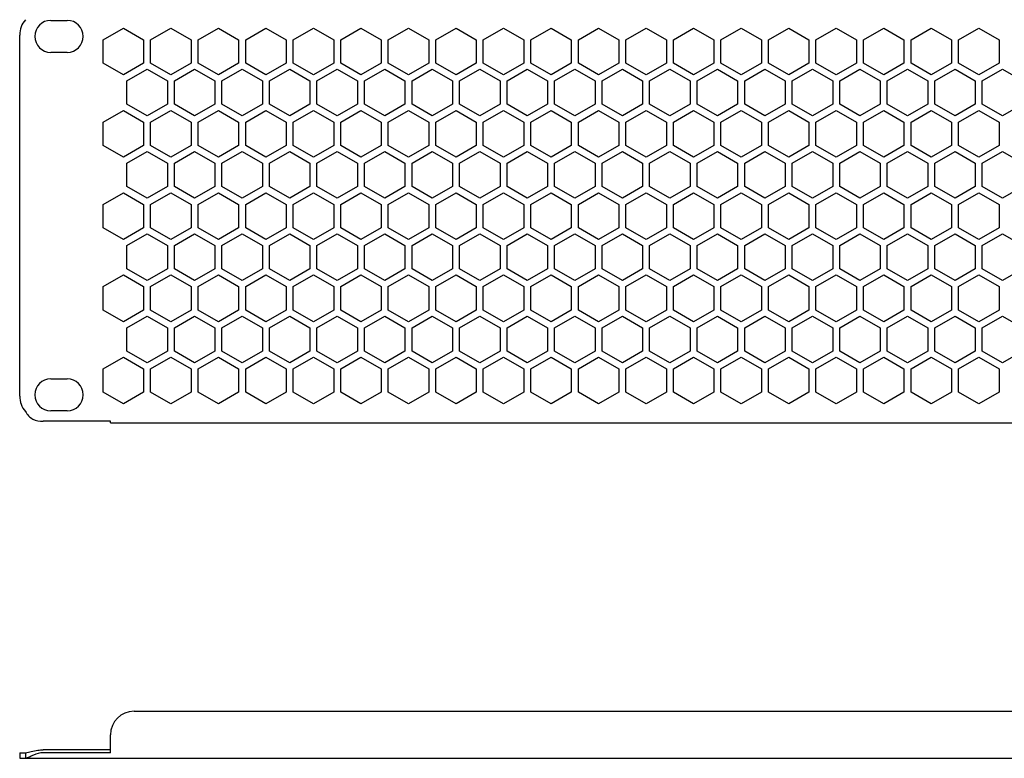
# Model space of a CAD drawing. Units: millimetres. Extents: x 0 to 210, y 0 to 297.
# Drawn here: x 127 to 148, y 177 to 193 of the extents above; entities that cross this region are included whole.
import ezdxf

# ---------------------------------------------------------------- set-up
doc = ezdxf.new("R2010")
doc.units = ezdxf.units.MM
doc.header["$LTSCALE"] = 19.36
doc.layers.get('0').update_dxf_attribs({"linetype": 'CONTINUOUS'})

msp = doc.modelspace()

# ---------------------------------------------------------------- linework, layer by layer
at = {"color": 3, "linetype": 'CONTINUOUS'}
for p, q in [((127.44509, 192.9783), (127.79509, 192.9783)), ((128.55856, 192.56557), (128.98856, 192.81383)), ((128.98856, 192.81383), (129.41856, 192.56557)), ((129.56856, 192.56557), (129.99856, 192.81383)), ((129.99856, 192.81383), (130.42856, 192.56557)), ((130.57856, 192.56557), (131.00856, 192.81383)), ((131.00856, 192.81383), (131.43856, 192.56557)), ((131.58856, 192.56557), (132.01856, 192.81383)), ((132.01856, 192.81383), (132.44856, 192.56557)), ((132.59856, 192.56557), (133.02856, 192.81383)), ((133.02856, 192.81383), (133.45856, 192.56557)), ((133.60856, 192.56557), (134.03856, 192.81383)), ((134.03856, 192.81383), (134.46856, 192.56557)), ((134.61856, 192.56557), (135.04856, 192.81383)), ((135.04856, 192.81383), (135.47856, 192.56557)), ((135.62856, 192.56557), (136.05856, 192.81383)), ((136.05856, 192.81383), (136.48856, 192.56557)), ((136.63856, 192.56557), (137.06856, 192.81383)), ((137.06856, 192.81383), (137.49856, 192.56557)), ((137.64856, 192.56557), (138.07856, 192.81383)), ((138.07856, 192.81383), (138.50856, 192.56557)), ((138.65856, 192.56557), (139.08856, 192.81383)), ((139.08856, 192.81383), (139.51856, 192.56557)), ((139.66856, 192.56557), (140.09856, 192.81383)), ((140.09856, 192.81383), (140.52856, 192.56557)), ((140.67856, 192.56557), (141.10856, 192.81383)), ((141.10856, 192.81383), (141.53856, 192.56557)), ((141.68856, 192.56557), (142.11856, 192.81383)), ((142.11856, 192.81383), (142.54856, 192.56557)), ((142.69856, 192.56557), (143.12856, 192.81383)), ((143.12856, 192.81383), (143.55856, 192.56557)), ((143.70856, 192.56557), (144.13856, 192.81383)), ((144.13856, 192.81383), (144.56856, 192.56557)), ((144.71856, 192.56557), (145.14856, 192.81383)), ((145.14856, 192.81383), (145.57856, 192.56557)), ((145.72856, 192.56557), (146.15856, 192.81383)), ((146.15856, 192.81383), (146.58856, 192.56557)), ((146.73856, 192.56557), (147.16856, 192.81383)), ((147.16856, 192.81383), (147.59856, 192.56557)), ((126.78509, 184.99064), (126.78509, 192.66596)), ((128.55856, 192.06905), (128.55856, 192.56557)), ((129.41856, 192.56557), (129.41856, 192.06905)), ((129.56856, 192.06905), (129.56856, 192.56557)), ((130.42856, 192.56557), (130.42856, 192.06905)), ((130.57856, 192.06905), (130.57856, 192.56557)), ((131.43856, 192.56557), (131.43856, 192.06905)), ((131.58856, 192.06905), (131.58856, 192.56557)), ((132.44856, 192.56557), (132.44856, 192.06905)), ((132.59856, 192.06905), (132.59856, 192.56557)), ((133.45856, 192.56557), (133.45856, 192.06905)), ((133.60856, 192.06905), (133.60856, 192.56557)), ((134.46856, 192.56557), (134.46856, 192.06905)), ((134.61856, 192.06905), (134.61856, 192.56557)), ((135.47856, 192.56557), (135.47856, 192.06905)), ((135.62856, 192.06905), (135.62856, 192.56557)), ((136.48856, 192.56557), (136.48856, 192.06905)), ((136.63856, 192.06905), (136.63856, 192.56557)), ((137.49856, 192.56557), (137.49856, 192.06905)), ((137.64856, 192.06905), (137.64856, 192.56557)), ((138.50856, 192.56557), (138.50856, 192.06905)), ((138.65856, 192.06905), (138.65856, 192.56557)), ((139.51856, 192.56557), (139.51856, 192.06905)), ((139.66856, 192.06905), (139.66856, 192.56557)), ((140.52856, 192.56557), (140.52856, 192.06905)), ((140.67856, 192.06905), (140.67856, 192.56557)), ((141.53856, 192.56557), (141.53856, 192.06905)), ((141.68856, 192.06905), (141.68856, 192.56557)), ((142.54856, 192.56557), (142.54856, 192.06905)), ((142.69856, 192.06905), (142.69856, 192.56557)), ((143.55856, 192.56557), (143.55856, 192.06905)), ((143.70856, 192.06905), (143.70856, 192.56557)), ((144.56856, 192.56557), (144.56856, 192.06905)), ((144.71856, 192.06905), (144.71856, 192.56557)), ((145.57856, 192.56557), (145.57856, 192.06905)), ((145.72856, 192.06905), (145.72856, 192.56557)), ((146.58856, 192.56557), (146.58856, 192.06905)), ((146.73856, 192.06905), (146.73856, 192.56557)), ((147.59856, 192.56557), (147.59856, 192.06905)), ((127.79509, 192.2983), (127.44509, 192.2983)), ((128.98856, 191.82079), (128.55856, 192.06905)), ((129.41856, 192.06905), (128.98856, 191.82079)), ((129.06356, 191.69088), (129.49356, 191.93914)), ((129.49356, 191.93914), (129.92356, 191.69088)), ((129.99856, 191.82079), (129.56856, 192.06905)), ((130.42856, 192.06905), (129.99856, 191.82079)), ((130.07356, 191.69088), (130.50356, 191.93914)), ((130.50356, 191.93914), (130.93356, 191.69088)), ((131.00856, 191.82079), (130.57856, 192.06905)), ((131.43856, 192.06905), (131.00856, 191.82079)), ((131.08356, 191.69088), (131.51356, 191.93914)), ((131.51356, 191.93914), (131.94356, 191.69088)), ((132.01856, 191.82079), (131.58856, 192.06905)), ((132.44856, 192.06905), (132.01856, 191.82079)), ((132.09356, 191.69088), (132.52356, 191.93914)), ((132.52356, 191.93914), (132.95356, 191.69088)), ((133.02856, 191.82079), (132.59856, 192.06905)), ((133.45856, 192.06905), (133.02856, 191.82079)), ((133.10356, 191.69088), (133.53356, 191.93914)), ((133.53356, 191.93914), (133.96356, 191.69088)), ((134.03856, 191.82079), (133.60856, 192.06905)), ((134.46856, 192.06905), (134.03856, 191.82079)), ((134.11356, 191.69088), (134.54356, 191.93914)), ((134.54356, 191.93914), (134.97356, 191.69088)), ((135.04856, 191.82079), (134.61856, 192.06905)), ((135.47856, 192.06905), (135.04856, 191.82079)), ((135.12356, 191.69088), (135.55356, 191.93914)), ((135.55356, 191.93914), (135.98356, 191.69088)), ((136.05856, 191.82079), (135.62856, 192.06905)), ((136.48856, 192.06905), (136.05856, 191.82079)), ((136.13356, 191.69088), (136.56356, 191.93914)), ((136.56356, 191.93914), (136.99356, 191.69088)), ((137.06856, 191.82079), (136.63856, 192.06905)), ((137.49856, 192.06905), (137.06856, 191.82079)), ((137.14356, 191.69088), (137.57356, 191.93914)), ((137.57356, 191.93914), (138.00356, 191.69088)), ((138.07856, 191.82079), (137.64856, 192.06905)), ((138.50856, 192.06905), (138.07856, 191.82079)), ((138.15356, 191.69088), (138.58356, 191.93914)), ((138.58356, 191.93914), (139.01356, 191.69088)), ((139.08856, 191.82079), (138.65856, 192.06905)), ((139.51856, 192.06905), (139.08856, 191.82079)), ((139.16356, 191.69088), (139.59356, 191.93914)), ((139.59356, 191.93914), (140.02356, 191.69088)), ((140.09856, 191.82079), (139.66856, 192.06905)), ((140.52856, 192.06905), (140.09856, 191.82079)), ((140.17356, 191.69088), (140.60356, 191.93914)), ((140.60356, 191.93914), (141.03356, 191.69088)), ((141.10856, 191.82079), (140.67856, 192.06905)), ((141.53856, 192.06905), (141.10856, 191.82079)), ((141.18356, 191.69088), (141.61356, 191.93914)), ((141.61356, 191.93914), (142.04356, 191.69088)), ((142.11856, 191.82079), (141.68856, 192.06905)), ((142.54856, 192.06905), (142.11856, 191.82079)), ((142.19356, 191.69088), (142.62356, 191.93914)), ((142.62356, 191.93914), (143.05356, 191.69088)), ((143.12856, 191.82079), (142.69856, 192.06905)), ((143.55856, 192.06905), (143.12856, 191.82079)), ((143.20356, 191.69088), (143.63356, 191.93914)), ((143.63356, 191.93914), (144.06356, 191.69088)), ((144.13856, 191.82079), (143.70856, 192.06905)), ((144.56856, 192.06905), (144.13856, 191.82079)), ((144.21356, 191.69088), (144.64356, 191.93914)), ((144.64356, 191.93914), (145.07356, 191.69088)), ((145.14856, 191.82079), (144.71856, 192.06905)), ((145.57856, 192.06905), (145.14856, 191.82079)), ((145.22356, 191.69088), (145.65356, 191.93914)), ((145.65356, 191.93914), (146.08356, 191.69088)), ((146.15856, 191.82079), (145.72856, 192.06905)), ((146.58856, 192.06905), (146.15856, 191.82079)), ((146.23356, 191.69088), (146.66356, 191.93914)), ((146.66356, 191.93914), (147.09356, 191.69088)), ((147.16856, 191.82079), (146.73856, 192.06905)), ((147.59856, 192.06905), (147.16856, 191.82079)), ((147.24356, 191.69088), (147.67356, 191.93914)), ((147.67356, 191.93914), (148.10356, 191.69088)), ((129.06356, 191.19436), (129.06356, 191.69088)), ((129.92356, 191.69088), (129.92356, 191.19436)), ((130.07356, 191.19436), (130.07356, 191.69088)), ((130.93356, 191.69088), (130.93356, 191.19436)), ((131.08356, 191.19436), (131.08356, 191.69088)), ((131.94356, 191.69088), (131.94356, 191.19436)), ((132.09356, 191.19436), (132.09356, 191.69088)), ((132.95356, 191.69088), (132.95356, 191.19436)), ((133.10356, 191.19436), (133.10356, 191.69088)), ((133.96356, 191.69088), (133.96356, 191.19436)), ((134.11356, 191.19436), (134.11356, 191.69088)), ((134.97356, 191.69088), (134.97356, 191.19436)), ((135.12356, 191.19436), (135.12356, 191.69088)), ((135.98356, 191.69088), (135.98356, 191.19436)), ((136.13356, 191.19436), (136.13356, 191.69088)), ((136.99356, 191.69088), (136.99356, 191.19436)), ((137.14356, 191.19436), (137.14356, 191.69088)), ((138.00356, 191.69088), (138.00356, 191.19436)), ((138.15356, 191.19436), (138.15356, 191.69088)), ((139.01356, 191.69088), (139.01356, 191.19436)), ((139.16356, 191.19436), (139.16356, 191.69088)), ((140.02356, 191.69088), (140.02356, 191.19436)), ((140.17356, 191.19436), (140.17356, 191.69088)), ((141.03356, 191.69088), (141.03356, 191.19436)), ((141.18356, 191.19436), (141.18356, 191.69088)), ((142.04356, 191.69088), (142.04356, 191.19436)), ((142.19356, 191.19436), (142.19356, 191.69088)), ((143.05356, 191.69088), (143.05356, 191.19436)), ((143.20356, 191.19436), (143.20356, 191.69088)), ((144.06356, 191.69088), (144.06356, 191.19436)), ((144.21356, 191.19436), (144.21356, 191.69088)), ((145.07356, 191.69088), (145.07356, 191.19436)), ((145.22356, 191.19436), (145.22356, 191.69088)), ((146.08356, 191.69088), (146.08356, 191.19436)), ((146.23356, 191.19436), (146.23356, 191.69088)), ((147.09356, 191.69088), (147.09356, 191.19436)), ((147.24356, 191.19436), (147.24356, 191.69088)), ((128.55856, 190.8162), (128.98856, 191.06446)), ((128.98856, 191.06446), (129.41856, 190.8162)), ((129.49356, 190.9461), (129.06356, 191.19436)), ((129.92356, 191.19436), (129.49356, 190.9461)), ((129.56856, 190.8162), (129.99856, 191.06446)), ((129.99856, 191.06446), (130.42856, 190.8162)), ((130.50356, 190.9461), (130.07356, 191.19436)), ((130.93356, 191.19436), (130.50356, 190.9461)), ((130.57856, 190.8162), (131.00856, 191.06446)), ((131.00856, 191.06446), (131.43856, 190.8162)), ((131.51356, 190.9461), (131.08356, 191.19436)), ((131.94356, 191.19436), (131.51356, 190.9461)), ((131.58856, 190.8162), (132.01856, 191.06446)), ((132.01856, 191.06446), (132.44856, 190.8162)), ((132.52356, 190.9461), (132.09356, 191.19436)), ((132.95356, 191.19436), (132.52356, 190.9461)), ((132.59856, 190.8162), (133.02856, 191.06446)), ((133.02856, 191.06446), (133.45856, 190.8162)), ((133.53356, 190.9461), (133.10356, 191.19436)), ((133.96356, 191.19436), (133.53356, 190.9461)), ((133.60856, 190.8162), (134.03856, 191.06446)), ((134.03856, 191.06446), (134.46856, 190.8162)), ((134.54356, 190.9461), (134.11356, 191.19436)), ((134.97356, 191.19436), (134.54356, 190.9461)), ((134.61856, 190.8162), (135.04856, 191.06446)), ((135.04856, 191.06446), (135.47856, 190.8162)), ((135.55356, 190.9461), (135.12356, 191.19436)), ((135.98356, 191.19436), (135.55356, 190.9461)), ((135.62856, 190.8162), (136.05856, 191.06446)), ((136.05856, 191.06446), (136.48856, 190.8162)), ((136.56356, 190.9461), (136.13356, 191.19436)), ((136.99356, 191.19436), (136.56356, 190.9461)), ((136.63856, 190.8162), (137.06856, 191.06446)), ((137.06856, 191.06446), (137.49856, 190.8162)), ((137.57356, 190.9461), (137.14356, 191.19436)), ((138.00356, 191.19436), (137.57356, 190.9461)), ((137.64856, 190.8162), (138.07856, 191.06446)), ((138.07856, 191.06446), (138.50856, 190.8162)), ((138.58356, 190.9461), (138.15356, 191.19436)), ((139.01356, 191.19436), (138.58356, 190.9461)), ((138.65856, 190.8162), (139.08856, 191.06446)), ((139.08856, 191.06446), (139.51856, 190.8162)), ((139.59356, 190.9461), (139.16356, 191.19436)), ((140.02356, 191.19436), (139.59356, 190.9461)), ((139.66856, 190.8162), (140.09856, 191.06446)), ((140.09856, 191.06446), (140.52856, 190.8162)), ((140.60356, 190.9461), (140.17356, 191.19436)), ((141.03356, 191.19436), (140.60356, 190.9461)), ((140.67856, 190.8162), (141.10856, 191.06446)), ((141.10856, 191.06446), (141.53856, 190.8162)), ((141.61356, 190.9461), (141.18356, 191.19436)), ((142.04356, 191.19436), (141.61356, 190.9461)), ((141.68856, 190.8162), (142.11856, 191.06446)), ((142.11856, 191.06446), (142.54856, 190.8162)), ((142.62356, 190.9461), (142.19356, 191.19436)), ((143.05356, 191.19436), (142.62356, 190.9461)), ((142.69856, 190.8162), (143.12856, 191.06446)), ((143.12856, 191.06446), (143.55856, 190.8162)), ((143.63356, 190.9461), (143.20356, 191.19436)), ((144.06356, 191.19436), (143.63356, 190.9461)), ((143.70856, 190.8162), (144.13856, 191.06446)), ((144.13856, 191.06446), (144.56856, 190.8162)), ((144.64356, 190.9461), (144.21356, 191.19436)), ((145.07356, 191.19436), (144.64356, 190.9461)), ((144.71856, 190.8162), (145.14856, 191.06446)), ((145.14856, 191.06446), (145.57856, 190.8162)), ((145.65356, 190.9461), (145.22356, 191.19436)), ((146.08356, 191.19436), (145.65356, 190.9461)), ((145.72856, 190.8162), (146.15856, 191.06446)), ((146.15856, 191.06446), (146.58856, 190.8162)), ((146.66356, 190.9461), (146.23356, 191.19436)), ((147.09356, 191.19436), (146.66356, 190.9461)), ((146.73856, 190.8162), (147.16856, 191.06446)), ((147.16856, 191.06446), (147.59856, 190.8162)), ((147.67356, 190.9461), (147.24356, 191.19436)), ((148.10356, 191.19436), (147.67356, 190.9461)), ((128.55856, 190.31967), (128.55856, 190.8162)), ((129.41856, 190.8162), (129.41856, 190.31967)), ((129.56856, 190.31967), (129.56856, 190.8162)), ((130.42856, 190.8162), (130.42856, 190.31967)), ((130.57856, 190.31967), (130.57856, 190.8162)), ((131.43856, 190.8162), (131.43856, 190.31967)), ((131.58856, 190.31967), (131.58856, 190.8162)), ((132.44856, 190.8162), (132.44856, 190.31967)), ((132.59856, 190.31967), (132.59856, 190.8162)), ((133.45856, 190.8162), (133.45856, 190.31967)), ((133.60856, 190.31967), (133.60856, 190.8162)), ((134.46856, 190.8162), (134.46856, 190.31967)), ((134.61856, 190.31967), (134.61856, 190.8162)), ((135.47856, 190.8162), (135.47856, 190.31967)), ((135.62856, 190.31967), (135.62856, 190.8162)), ((136.48856, 190.8162), (136.48856, 190.31967)), ((136.63856, 190.31967), (136.63856, 190.8162)), ((137.49856, 190.8162), (137.49856, 190.31967)), ((137.64856, 190.31967), (137.64856, 190.8162)), ((138.50856, 190.8162), (138.50856, 190.31967)), ((138.65856, 190.31967), (138.65856, 190.8162)), ((139.51856, 190.8162), (139.51856, 190.31967)), ((139.66856, 190.31967), (139.66856, 190.8162)), ((140.52856, 190.8162), (140.52856, 190.31967)), ((140.67856, 190.31967), (140.67856, 190.8162)), ((141.53856, 190.8162), (141.53856, 190.31967)), ((141.68856, 190.31967), (141.68856, 190.8162)), ((142.54856, 190.8162), (142.54856, 190.31967)), ((142.69856, 190.31967), (142.69856, 190.8162)), ((143.55856, 190.8162), (143.55856, 190.31967)), ((143.70856, 190.31967), (143.70856, 190.8162)), ((144.56856, 190.8162), (144.56856, 190.31967)), ((144.71856, 190.31967), (144.71856, 190.8162)), ((145.57856, 190.8162), (145.57856, 190.31967)), ((145.72856, 190.31967), (145.72856, 190.8162)), ((146.58856, 190.8162), (146.58856, 190.31967)), ((146.73856, 190.31967), (146.73856, 190.8162)), ((147.59856, 190.8162), (147.59856, 190.31967)), ((128.98856, 190.07141), (128.55856, 190.31967)), ((129.41856, 190.31967), (128.98856, 190.07141)), ((129.99856, 190.07141), (129.56856, 190.31967)), ((130.42856, 190.31967), (129.99856, 190.07141)), ((131.00856, 190.07141), (130.57856, 190.31967)), ((131.43856, 190.31967), (131.00856, 190.07141)), ((132.01856, 190.07141), (131.58856, 190.31967)), ((132.44856, 190.31967), (132.01856, 190.07141)), ((133.02856, 190.07141), (132.59856, 190.31967)), ((133.45856, 190.31967), (133.02856, 190.07141)), ((134.03856, 190.07141), (133.60856, 190.31967)), ((134.46856, 190.31967), (134.03856, 190.07141)), ((135.04856, 190.07141), (134.61856, 190.31967)), ((135.47856, 190.31967), (135.04856, 190.07141)), ((136.05856, 190.07141), (135.62856, 190.31967)), ((136.48856, 190.31967), (136.05856, 190.07141)), ((137.06856, 190.07141), (136.63856, 190.31967)), ((137.49856, 190.31967), (137.06856, 190.07141)), ((138.07856, 190.07141), (137.64856, 190.31967)), ((138.50856, 190.31967), (138.07856, 190.07141)), ((139.08856, 190.07141), (138.65856, 190.31967)), ((139.51856, 190.31967), (139.08856, 190.07141)), ((140.09856, 190.07141), (139.66856, 190.31967)), ((140.52856, 190.31967), (140.09856, 190.07141)), ((141.10856, 190.07141), (140.67856, 190.31967)), ((141.53856, 190.31967), (141.10856, 190.07141)), ((142.11856, 190.07141), (141.68856, 190.31967)), ((142.54856, 190.31967), (142.11856, 190.07141)), ((143.12856, 190.07141), (142.69856, 190.31967)), ((143.55856, 190.31967), (143.12856, 190.07141)), ((144.13856, 190.07141), (143.70856, 190.31967)), ((144.56856, 190.31967), (144.13856, 190.07141)), ((145.14856, 190.07141), (144.71856, 190.31967)), ((145.57856, 190.31967), (145.14856, 190.07141)), ((146.15856, 190.07141), (145.72856, 190.31967)), ((146.58856, 190.31967), (146.15856, 190.07141)), ((147.16856, 190.07141), (146.73856, 190.31967)), ((147.59856, 190.31967), (147.16856, 190.07141)), ((129.06356, 189.94151), (129.49356, 190.18977)), ((129.49356, 190.18977), (129.92356, 189.94151)), ((130.07356, 189.94151), (130.50356, 190.18977)), ((130.50356, 190.18977), (130.93356, 189.94151)), ((131.08356, 189.94151), (131.51356, 190.18977)), ((131.51356, 190.18977), (131.94356, 189.94151)), ((132.09356, 189.94151), (132.52356, 190.18977)), ((132.52356, 190.18977), (132.95356, 189.94151)), ((133.10356, 189.94151), (133.53356, 190.18977)), ((133.53356, 190.18977), (133.96356, 189.94151)), ((134.11356, 189.94151), (134.54356, 190.18977)), ((134.54356, 190.18977), (134.97356, 189.94151)), ((135.12356, 189.94151), (135.55356, 190.18977)), ((135.55356, 190.18977), (135.98356, 189.94151)), ((136.13356, 189.94151), (136.56356, 190.18977)), ((136.56356, 190.18977), (136.99356, 189.94151)), ((137.14356, 189.94151), (137.57356, 190.18977)), ((137.57356, 190.18977), (138.00356, 189.94151)), ((138.15356, 189.94151), (138.58356, 190.18977)), ((138.58356, 190.18977), (139.01356, 189.94151)), ((139.16356, 189.94151), (139.59356, 190.18977)), ((139.59356, 190.18977), (140.02356, 189.94151)), ((140.17356, 189.94151), (140.60356, 190.18977)), ((140.60356, 190.18977), (141.03356, 189.94151)), ((141.18356, 189.94151), (141.61356, 190.18977)), ((141.61356, 190.18977), (142.04356, 189.94151)), ((142.19356, 189.94151), (142.62356, 190.18977)), ((142.62356, 190.18977), (143.05356, 189.94151)), ((143.20356, 189.94151), (143.63356, 190.18977)), ((143.63356, 190.18977), (144.06356, 189.94151)), ((144.21356, 189.94151), (144.64356, 190.18977)), ((144.64356, 190.18977), (145.07356, 189.94151)), ((145.22356, 189.94151), (145.65356, 190.18977)), ((145.65356, 190.18977), (146.08356, 189.94151)), ((146.23356, 189.94151), (146.66356, 190.18977)), ((146.66356, 190.18977), (147.09356, 189.94151)), ((147.24356, 189.94151), (147.67356, 190.18977)), ((147.67356, 190.18977), (148.10356, 189.94151)), ((129.06356, 189.44499), (129.06356, 189.94151)), ((129.92356, 189.94151), (129.92356, 189.44499)), ((130.07356, 189.44499), (130.07356, 189.94151)), ((130.93356, 189.94151), (130.93356, 189.44499)), ((131.08356, 189.44499), (131.08356, 189.94151)), ((131.94356, 189.94151), (131.94356, 189.44499)), ((132.09356, 189.44499), (132.09356, 189.94151)), ((132.95356, 189.94151), (132.95356, 189.44499)), ((133.10356, 189.44499), (133.10356, 189.94151)), ((133.96356, 189.94151), (133.96356, 189.44499)), ((134.11356, 189.44499), (134.11356, 189.94151)), ((134.97356, 189.94151), (134.97356, 189.44499)), ((135.12356, 189.44499), (135.12356, 189.94151)), ((135.98356, 189.94151), (135.98356, 189.44499)), ((136.13356, 189.44499), (136.13356, 189.94151)), ((136.99356, 189.94151), (136.99356, 189.44499)), ((137.14356, 189.44499), (137.14356, 189.94151)), ((138.00356, 189.94151), (138.00356, 189.44499)), ((138.15356, 189.44499), (138.15356, 189.94151)), ((139.01356, 189.94151), (139.01356, 189.44499)), ((139.16356, 189.44499), (139.16356, 189.94151)), ((140.02356, 189.94151), (140.02356, 189.44499)), ((140.17356, 189.44499), (140.17356, 189.94151)), ((141.03356, 189.94151), (141.03356, 189.44499)), ((141.18356, 189.44499), (141.18356, 189.94151)), ((142.04356, 189.94151), (142.04356, 189.44499)), ((142.19356, 189.44499), (142.19356, 189.94151)), ((143.05356, 189.94151), (143.05356, 189.44499)), ((143.20356, 189.44499), (143.20356, 189.94151)), ((144.06356, 189.94151), (144.06356, 189.44499)), ((144.21356, 189.44499), (144.21356, 189.94151)), ((145.07356, 189.94151), (145.07356, 189.44499)), ((145.22356, 189.44499), (145.22356, 189.94151)), ((146.08356, 189.94151), (146.08356, 189.44499)), ((146.23356, 189.44499), (146.23356, 189.94151)), ((147.09356, 189.94151), (147.09356, 189.44499)), ((147.24356, 189.44499), (147.24356, 189.94151)), ((129.49356, 189.19673), (129.06356, 189.44499)), ((129.92356, 189.44499), (129.49356, 189.19673)), ((130.50356, 189.19673), (130.07356, 189.44499)), ((130.93356, 189.44499), (130.50356, 189.19673)), ((131.51356, 189.19673), (131.08356, 189.44499)), ((131.94356, 189.44499), (131.51356, 189.19673)), ((132.52356, 189.19673), (132.09356, 189.44499)), ((132.95356, 189.44499), (132.52356, 189.19673)), ((133.53356, 189.19673), (133.10356, 189.44499)), ((133.96356, 189.44499), (133.53356, 189.19673)), ((134.54356, 189.19673), (134.11356, 189.44499)), ((134.97356, 189.44499), (134.54356, 189.19673)), ((135.55356, 189.19673), (135.12356, 189.44499)), ((135.98356, 189.44499), (135.55356, 189.19673)), ((136.56356, 189.19673), (136.13356, 189.44499)), ((136.99356, 189.44499), (136.56356, 189.19673)), ((137.57356, 189.19673), (137.14356, 189.44499)), ((138.00356, 189.44499), (137.57356, 189.19673)), ((138.58356, 189.19673), (138.15356, 189.44499)), ((139.01356, 189.44499), (138.58356, 189.19673)), ((139.59356, 189.19673), (139.16356, 189.44499)), ((140.02356, 189.44499), (139.59356, 189.19673)), ((140.60356, 189.19673), (140.17356, 189.44499)), ((141.03356, 189.44499), (140.60356, 189.19673)), ((141.61356, 189.19673), (141.18356, 189.44499)), ((142.04356, 189.44499), (141.61356, 189.19673)), ((142.62356, 189.19673), (142.19356, 189.44499)), ((143.05356, 189.44499), (142.62356, 189.19673)), ((143.63356, 189.19673), (143.20356, 189.44499)), ((144.06356, 189.44499), (143.63356, 189.19673)), ((144.64356, 189.19673), (144.21356, 189.44499)), ((145.07356, 189.44499), (144.64356, 189.19673)), ((145.65356, 189.19673), (145.22356, 189.44499)), ((146.08356, 189.44499), (145.65356, 189.19673)), ((146.66356, 189.19673), (146.23356, 189.44499)), ((147.09356, 189.44499), (146.66356, 189.19673)), ((147.67356, 189.19673), (147.24356, 189.44499)), ((148.10356, 189.44499), (147.67356, 189.19673)), ((128.55856, 189.06682), (128.98856, 189.31509)), ((128.98856, 189.31509), (129.41856, 189.06682)), ((129.56856, 189.06682), (129.99856, 189.31509)), ((129.99856, 189.31509), (130.42856, 189.06682)), ((130.57856, 189.06682), (131.00856, 189.31509)), ((131.00856, 189.31509), (131.43856, 189.06682)), ((131.58856, 189.06682), (132.01856, 189.31509)), ((132.01856, 189.31509), (132.44856, 189.06682)), ((132.59856, 189.06682), (133.02856, 189.31509)), ((133.02856, 189.31509), (133.45856, 189.06682)), ((133.60856, 189.06682), (134.03856, 189.31509)), ((134.03856, 189.31509), (134.46856, 189.06682)), ((134.61856, 189.06682), (135.04856, 189.31509)), ((135.04856, 189.31509), (135.47856, 189.06682)), ((135.62856, 189.06682), (136.05856, 189.31509)), ((136.05856, 189.31509), (136.48856, 189.06682)), ((136.63856, 189.06682), (137.06856, 189.31509)), ((137.06856, 189.31509), (137.49856, 189.06682)), ((137.64856, 189.06682), (138.07856, 189.31509)), ((138.07856, 189.31509), (138.50856, 189.06682)), ((138.65856, 189.06682), (139.08856, 189.31509)), ((139.08856, 189.31509), (139.51856, 189.06682)), ((139.66856, 189.06682), (140.09856, 189.31509)), ((140.09856, 189.31509), (140.52856, 189.06682)), ((140.67856, 189.06682), (141.10856, 189.31509)), ((141.10856, 189.31509), (141.53856, 189.06682)), ((141.68856, 189.06682), (142.11856, 189.31509)), ((142.11856, 189.31509), (142.54856, 189.06682)), ((142.69856, 189.06682), (143.12856, 189.31509)), ((143.12856, 189.31509), (143.55856, 189.06682)), ((143.70856, 189.06682), (144.13856, 189.31509)), ((144.13856, 189.31509), (144.56856, 189.06682)), ((144.71856, 189.06682), (145.14856, 189.31509)), ((145.14856, 189.31509), (145.57856, 189.06682)), ((145.72856, 189.06682), (146.15856, 189.31509)), ((146.15856, 189.31509), (146.58856, 189.06682)), ((146.73856, 189.06682), (147.16856, 189.31509)), ((147.16856, 189.31509), (147.59856, 189.06682)), ((128.55856, 188.5703), (128.55856, 189.06682)), ((129.41856, 189.06682), (129.41856, 188.5703)), ((129.56856, 188.5703), (129.56856, 189.06682)), ((130.42856, 189.06682), (130.42856, 188.5703)), ((130.57856, 188.5703), (130.57856, 189.06682)), ((131.43856, 189.06682), (131.43856, 188.5703)), ((131.58856, 188.5703), (131.58856, 189.06682)), ((132.44856, 189.06682), (132.44856, 188.5703)), ((132.59856, 188.5703), (132.59856, 189.06682)), ((133.45856, 189.06682), (133.45856, 188.5703)), ((133.60856, 188.5703), (133.60856, 189.06682)), ((134.46856, 189.06682), (134.46856, 188.5703)), ((134.61856, 188.5703), (134.61856, 189.06682)), ((135.47856, 189.06682), (135.47856, 188.5703)), ((135.62856, 188.5703), (135.62856, 189.06682)), ((136.48856, 189.06682), (136.48856, 188.5703)), ((136.63856, 188.5703), (136.63856, 189.06682)), ((137.49856, 189.06682), (137.49856, 188.5703)), ((137.64856, 188.5703), (137.64856, 189.06682)), ((138.50856, 189.06682), (138.50856, 188.5703)), ((138.65856, 188.5703), (138.65856, 189.06682)), ((139.51856, 189.06682), (139.51856, 188.5703)), ((139.66856, 188.5703), (139.66856, 189.06682)), ((140.52856, 189.06682), (140.52856, 188.5703)), ((140.67856, 188.5703), (140.67856, 189.06682)), ((141.53856, 189.06682), (141.53856, 188.5703)), ((141.68856, 188.5703), (141.68856, 189.06682)), ((142.54856, 189.06682), (142.54856, 188.5703)), ((142.69856, 188.5703), (142.69856, 189.06682)), ((143.55856, 189.06682), (143.55856, 188.5703)), ((143.70856, 188.5703), (143.70856, 189.06682)), ((144.56856, 189.06682), (144.56856, 188.5703)), ((144.71856, 188.5703), (144.71856, 189.06682)), ((145.57856, 189.06682), (145.57856, 188.5703)), ((145.72856, 188.5703), (145.72856, 189.06682)), ((146.58856, 189.06682), (146.58856, 188.5703)), ((146.73856, 188.5703), (146.73856, 189.06682)), ((147.59856, 189.06682), (147.59856, 188.5703)), ((128.98856, 188.32204), (128.55856, 188.5703)), ((129.41856, 188.5703), (128.98856, 188.32204)), ((129.99856, 188.32204), (129.56856, 188.5703)), ((130.42856, 188.5703), (129.99856, 188.32204)), ((131.00856, 188.32204), (130.57856, 188.5703)), ((131.43856, 188.5703), (131.00856, 188.32204)), ((132.01856, 188.32204), (131.58856, 188.5703)), ((132.44856, 188.5703), (132.01856, 188.32204)), ((133.02856, 188.32204), (132.59856, 188.5703)), ((133.45856, 188.5703), (133.02856, 188.32204)), ((134.03856, 188.32204), (133.60856, 188.5703)), ((134.46856, 188.5703), (134.03856, 188.32204)), ((135.04856, 188.32204), (134.61856, 188.5703)), ((135.47856, 188.5703), (135.04856, 188.32204)), ((136.05856, 188.32204), (135.62856, 188.5703)), ((136.48856, 188.5703), (136.05856, 188.32204)), ((137.06856, 188.32204), (136.63856, 188.5703)), ((137.49856, 188.5703), (137.06856, 188.32204)), ((138.07856, 188.32204), (137.64856, 188.5703)), ((138.50856, 188.5703), (138.07856, 188.32204)), ((139.08856, 188.32204), (138.65856, 188.5703)), ((139.51856, 188.5703), (139.08856, 188.32204)), ((140.09856, 188.32204), (139.66856, 188.5703)), ((140.52856, 188.5703), (140.09856, 188.32204)), ((141.10856, 188.32204), (140.67856, 188.5703)), ((141.53856, 188.5703), (141.10856, 188.32204)), ((142.11856, 188.32204), (141.68856, 188.5703)), ((142.54856, 188.5703), (142.11856, 188.32204)), ((143.12856, 188.32204), (142.69856, 188.5703)), ((143.55856, 188.5703), (143.12856, 188.32204)), ((144.13856, 188.32204), (143.70856, 188.5703)), ((144.56856, 188.5703), (144.13856, 188.32204)), ((145.14856, 188.32204), (144.71856, 188.5703)), ((145.57856, 188.5703), (145.14856, 188.32204)), ((146.15856, 188.32204), (145.72856, 188.5703)), ((146.58856, 188.5703), (146.15856, 188.32204)), ((147.16856, 188.32204), (146.73856, 188.5703)), ((147.59856, 188.5703), (147.16856, 188.32204)), ((129.06356, 188.19214), (129.49356, 188.4404)), ((129.49356, 188.4404), (129.92356, 188.19214)), ((130.07356, 188.19214), (130.50356, 188.4404)), ((130.50356, 188.4404), (130.93356, 188.19214)), ((131.08356, 188.19214), (131.51356, 188.4404)), ((131.51356, 188.4404), (131.94356, 188.19214)), ((132.09356, 188.19214), (132.52356, 188.4404)), ((132.52356, 188.4404), (132.95356, 188.19214)), ((133.10356, 188.19214), (133.53356, 188.4404)), ((133.53356, 188.4404), (133.96356, 188.19214)), ((134.11356, 188.19214), (134.54356, 188.4404)), ((134.54356, 188.4404), (134.97356, 188.19214)), ((135.12356, 188.19214), (135.55356, 188.4404)), ((135.55356, 188.4404), (135.98356, 188.19214)), ((136.13356, 188.19214), (136.56356, 188.4404)), ((136.56356, 188.4404), (136.99356, 188.19214)), ((137.14356, 188.19214), (137.57356, 188.4404)), ((137.57356, 188.4404), (138.00356, 188.19214)), ((138.15356, 188.19214), (138.58356, 188.4404)), ((138.58356, 188.4404), (139.01356, 188.19214)), ((139.16356, 188.19214), (139.59356, 188.4404)), ((139.59356, 188.4404), (140.02356, 188.19214)), ((140.17356, 188.19214), (140.60356, 188.4404)), ((140.60356, 188.4404), (141.03356, 188.19214)), ((141.18356, 188.19214), (141.61356, 188.4404)), ((141.61356, 188.4404), (142.04356, 188.19214)), ((142.19356, 188.19214), (142.62356, 188.4404)), ((142.62356, 188.4404), (143.05356, 188.19214)), ((143.20356, 188.19214), (143.63356, 188.4404)), ((143.63356, 188.4404), (144.06356, 188.19214)), ((144.21356, 188.19214), (144.64356, 188.4404)), ((144.64356, 188.4404), (145.07356, 188.19214)), ((145.22356, 188.19214), (145.65356, 188.4404)), ((145.65356, 188.4404), (146.08356, 188.19214)), ((146.23356, 188.19214), (146.66356, 188.4404)), ((146.66356, 188.4404), (147.09356, 188.19214)), ((147.24356, 188.19214), (147.67356, 188.4404)), ((147.67356, 188.4404), (148.10356, 188.19214)), ((129.06356, 187.69562), (129.06356, 188.19214)), ((129.92356, 188.19214), (129.92356, 187.69562)), ((130.07356, 187.69562), (130.07356, 188.19214)), ((130.93356, 188.19214), (130.93356, 187.69562)), ((131.08356, 187.69562), (131.08356, 188.19214)), ((131.94356, 188.19214), (131.94356, 187.69562)), ((132.09356, 187.69562), (132.09356, 188.19214)), ((132.95356, 188.19214), (132.95356, 187.69562)), ((133.10356, 187.69562), (133.10356, 188.19214)), ((133.96356, 188.19214), (133.96356, 187.69562)), ((134.11356, 187.69562), (134.11356, 188.19214)), ((134.97356, 188.19214), (134.97356, 187.69562)), ((135.12356, 187.69562), (135.12356, 188.19214)), ((135.98356, 188.19214), (135.98356, 187.69562)), ((136.13356, 187.69562), (136.13356, 188.19214)), ((136.99356, 188.19214), (136.99356, 187.69562)), ((137.14356, 187.69562), (137.14356, 188.19214)), ((138.00356, 188.19214), (138.00356, 187.69562)), ((138.15356, 187.69562), (138.15356, 188.19214)), ((139.01356, 188.19214), (139.01356, 187.69562)), ((139.16356, 187.69562), (139.16356, 188.19214)), ((140.02356, 188.19214), (140.02356, 187.69562)), ((140.17356, 187.69562), (140.17356, 188.19214)), ((141.03356, 188.19214), (141.03356, 187.69562)), ((141.18356, 187.69562), (141.18356, 188.19214)), ((142.04356, 188.19214), (142.04356, 187.69562)), ((142.19356, 187.69562), (142.19356, 188.19214)), ((143.05356, 188.19214), (143.05356, 187.69562)), ((143.20356, 187.69562), (143.20356, 188.19214)), ((144.06356, 188.19214), (144.06356, 187.69562)), ((144.21356, 187.69562), (144.21356, 188.19214)), ((145.07356, 188.19214), (145.07356, 187.69562)), ((145.22356, 187.69562), (145.22356, 188.19214)), ((146.08356, 188.19214), (146.08356, 187.69562)), ((146.23356, 187.69562), (146.23356, 188.19214)), ((147.09356, 188.19214), (147.09356, 187.69562)), ((147.24356, 187.69562), (147.24356, 188.19214)), ((128.55856, 187.31745), (128.98856, 187.56571)), ((128.98856, 187.56571), (129.41856, 187.31745)), ((129.49356, 187.44736), (129.06356, 187.69562)), ((129.92356, 187.69562), (129.49356, 187.44736)), ((129.56856, 187.31745), (129.99856, 187.56571)), ((129.99856, 187.56571), (130.42856, 187.31745)), ((130.50356, 187.44736), (130.07356, 187.69562)), ((130.93356, 187.69562), (130.50356, 187.44736)), ((130.57856, 187.31745), (131.00856, 187.56571)), ((131.00856, 187.56571), (131.43856, 187.31745)), ((131.51356, 187.44736), (131.08356, 187.69562)), ((131.94356, 187.69562), (131.51356, 187.44736)), ((131.58856, 187.31745), (132.01856, 187.56571)), ((132.01856, 187.56571), (132.44856, 187.31745)), ((132.52356, 187.44736), (132.09356, 187.69562)), ((132.95356, 187.69562), (132.52356, 187.44736)), ((132.59856, 187.31745), (133.02856, 187.56571)), ((133.02856, 187.56571), (133.45856, 187.31745)), ((133.53356, 187.44736), (133.10356, 187.69562)), ((133.96356, 187.69562), (133.53356, 187.44736)), ((133.60856, 187.31745), (134.03856, 187.56571)), ((134.03856, 187.56571), (134.46856, 187.31745)), ((134.54356, 187.44736), (134.11356, 187.69562)), ((134.97356, 187.69562), (134.54356, 187.44736)), ((134.61856, 187.31745), (135.04856, 187.56571)), ((135.04856, 187.56571), (135.47856, 187.31745)), ((135.55356, 187.44736), (135.12356, 187.69562)), ((135.98356, 187.69562), (135.55356, 187.44736)), ((135.62856, 187.31745), (136.05856, 187.56571)), ((136.05856, 187.56571), (136.48856, 187.31745)), ((136.56356, 187.44736), (136.13356, 187.69562)), ((136.99356, 187.69562), (136.56356, 187.44736)), ((136.63856, 187.31745), (137.06856, 187.56571)), ((137.06856, 187.56571), (137.49856, 187.31745)), ((137.57356, 187.44736), (137.14356, 187.69562)), ((138.00356, 187.69562), (137.57356, 187.44736)), ((137.64856, 187.31745), (138.07856, 187.56571)), ((138.07856, 187.56571), (138.50856, 187.31745)), ((138.58356, 187.44736), (138.15356, 187.69562)), ((139.01356, 187.69562), (138.58356, 187.44736)), ((138.65856, 187.31745), (139.08856, 187.56571)), ((139.08856, 187.56571), (139.51856, 187.31745)), ((139.59356, 187.44736), (139.16356, 187.69562)), ((140.02356, 187.69562), (139.59356, 187.44736)), ((139.66856, 187.31745), (140.09856, 187.56571)), ((140.09856, 187.56571), (140.52856, 187.31745)), ((140.60356, 187.44736), (140.17356, 187.69562)), ((141.03356, 187.69562), (140.60356, 187.44736)), ((140.67856, 187.31745), (141.10856, 187.56571)), ((141.10856, 187.56571), (141.53856, 187.31745)), ((141.61356, 187.44736), (141.18356, 187.69562)), ((142.04356, 187.69562), (141.61356, 187.44736)), ((141.68856, 187.31745), (142.11856, 187.56571)), ((142.11856, 187.56571), (142.54856, 187.31745)), ((142.62356, 187.44736), (142.19356, 187.69562)), ((143.05356, 187.69562), (142.62356, 187.44736)), ((142.69856, 187.31745), (143.12856, 187.56571)), ((143.12856, 187.56571), (143.55856, 187.31745)), ((143.63356, 187.44736), (143.20356, 187.69562)), ((144.06356, 187.69562), (143.63356, 187.44736)), ((143.70856, 187.31745), (144.13856, 187.56571)), ((144.13856, 187.56571), (144.56856, 187.31745)), ((144.64356, 187.44736), (144.21356, 187.69562)), ((145.07356, 187.69562), (144.64356, 187.44736)), ((144.71856, 187.31745), (145.14856, 187.56571)), ((145.14856, 187.56571), (145.57856, 187.31745)), ((145.65356, 187.44736), (145.22356, 187.69562)), ((146.08356, 187.69562), (145.65356, 187.44736)), ((145.72856, 187.31745), (146.15856, 187.56571)), ((146.15856, 187.56571), (146.58856, 187.31745)), ((146.66356, 187.44736), (146.23356, 187.69562)), ((147.09356, 187.69562), (146.66356, 187.44736)), ((146.73856, 187.31745), (147.16856, 187.56571)), ((147.16856, 187.56571), (147.59856, 187.31745)), ((147.67356, 187.44736), (147.24356, 187.69562)), ((148.10356, 187.69562), (147.67356, 187.44736)), ((128.55856, 186.82093), (128.55856, 187.31745)), ((129.41856, 187.31745), (129.41856, 186.82093)), ((129.56856, 186.82093), (129.56856, 187.31745)), ((130.42856, 187.31745), (130.42856, 186.82093)), ((130.57856, 186.82093), (130.57856, 187.31745)), ((131.43856, 187.31745), (131.43856, 186.82093)), ((131.58856, 186.82093), (131.58856, 187.31745)), ((132.44856, 187.31745), (132.44856, 186.82093)), ((132.59856, 186.82093), (132.59856, 187.31745)), ((133.45856, 187.31745), (133.45856, 186.82093)), ((133.60856, 186.82093), (133.60856, 187.31745)), ((134.46856, 187.31745), (134.46856, 186.82093)), ((134.61856, 186.82093), (134.61856, 187.31745)), ((135.47856, 187.31745), (135.47856, 186.82093)), ((135.62856, 186.82093), (135.62856, 187.31745)), ((136.48856, 187.31745), (136.48856, 186.82093)), ((136.63856, 186.82093), (136.63856, 187.31745)), ((137.49856, 187.31745), (137.49856, 186.82093)), ((137.64856, 186.82093), (137.64856, 187.31745)), ((138.50856, 187.31745), (138.50856, 186.82093)), ((138.65856, 186.82093), (138.65856, 187.31745)), ((139.51856, 187.31745), (139.51856, 186.82093)), ((139.66856, 186.82093), (139.66856, 187.31745)), ((140.52856, 187.31745), (140.52856, 186.82093)), ((140.67856, 186.82093), (140.67856, 187.31745)), ((141.53856, 187.31745), (141.53856, 186.82093)), ((141.68856, 186.82093), (141.68856, 187.31745)), ((142.54856, 187.31745), (142.54856, 186.82093)), ((142.69856, 186.82093), (142.69856, 187.31745)), ((143.55856, 187.31745), (143.55856, 186.82093)), ((143.70856, 186.82093), (143.70856, 187.31745)), ((144.56856, 187.31745), (144.56856, 186.82093)), ((144.71856, 186.82093), (144.71856, 187.31745)), ((145.57856, 187.31745), (145.57856, 186.82093)), ((145.72856, 186.82093), (145.72856, 187.31745)), ((146.58856, 187.31745), (146.58856, 186.82093)), ((146.73856, 186.82093), (146.73856, 187.31745)), ((147.59856, 187.31745), (147.59856, 186.82093)), ((128.98856, 186.57267), (128.55856, 186.82093)), ((129.41856, 186.82093), (128.98856, 186.57267)), ((129.06356, 186.44277), (129.49356, 186.69103)), ((129.49356, 186.69103), (129.92356, 186.44277)), ((129.99856, 186.57267), (129.56856, 186.82093)), ((130.42856, 186.82093), (129.99856, 186.57267)), ((130.07356, 186.44277), (130.50356, 186.69103)), ((130.50356, 186.69103), (130.93356, 186.44277)), ((131.00856, 186.57267), (130.57856, 186.82093)), ((131.43856, 186.82093), (131.00856, 186.57267)), ((131.08356, 186.44277), (131.51356, 186.69103)), ((131.51356, 186.69103), (131.94356, 186.44277)), ((132.01856, 186.57267), (131.58856, 186.82093)), ((132.44856, 186.82093), (132.01856, 186.57267)), ((132.09356, 186.44277), (132.52356, 186.69103)), ((132.52356, 186.69103), (132.95356, 186.44277)), ((133.02856, 186.57267), (132.59856, 186.82093)), ((133.45856, 186.82093), (133.02856, 186.57267)), ((133.10356, 186.44277), (133.53356, 186.69103)), ((133.53356, 186.69103), (133.96356, 186.44277)), ((134.03856, 186.57267), (133.60856, 186.82093)), ((134.46856, 186.82093), (134.03856, 186.57267)), ((134.11356, 186.44277), (134.54356, 186.69103)), ((134.54356, 186.69103), (134.97356, 186.44277)), ((135.04856, 186.57267), (134.61856, 186.82093)), ((135.47856, 186.82093), (135.04856, 186.57267)), ((135.12356, 186.44277), (135.55356, 186.69103)), ((135.55356, 186.69103), (135.98356, 186.44277)), ((136.05856, 186.57267), (135.62856, 186.82093)), ((136.48856, 186.82093), (136.05856, 186.57267)), ((136.13356, 186.44277), (136.56356, 186.69103)), ((136.56356, 186.69103), (136.99356, 186.44277)), ((137.06856, 186.57267), (136.63856, 186.82093)), ((137.49856, 186.82093), (137.06856, 186.57267)), ((137.14356, 186.44277), (137.57356, 186.69103)), ((137.57356, 186.69103), (138.00356, 186.44277)), ((138.07856, 186.57267), (137.64856, 186.82093)), ((138.50856, 186.82093), (138.07856, 186.57267)), ((138.15356, 186.44277), (138.58356, 186.69103)), ((138.58356, 186.69103), (139.01356, 186.44277)), ((139.08856, 186.57267), (138.65856, 186.82093)), ((139.51856, 186.82093), (139.08856, 186.57267)), ((139.16356, 186.44277), (139.59356, 186.69103)), ((139.59356, 186.69103), (140.02356, 186.44277)), ((140.09856, 186.57267), (139.66856, 186.82093)), ((140.52856, 186.82093), (140.09856, 186.57267)), ((140.17356, 186.44277), (140.60356, 186.69103)), ((140.60356, 186.69103), (141.03356, 186.44277)), ((141.10856, 186.57267), (140.67856, 186.82093)), ((141.53856, 186.82093), (141.10856, 186.57267)), ((141.18356, 186.44277), (141.61356, 186.69103)), ((141.61356, 186.69103), (142.04356, 186.44277)), ((142.11856, 186.57267), (141.68856, 186.82093)), ((142.54856, 186.82093), (142.11856, 186.57267)), ((142.19356, 186.44277), (142.62356, 186.69103)), ((142.62356, 186.69103), (143.05356, 186.44277)), ((143.12856, 186.57267), (142.69856, 186.82093)), ((143.55856, 186.82093), (143.12856, 186.57267)), ((143.20356, 186.44277), (143.63356, 186.69103)), ((143.63356, 186.69103), (144.06356, 186.44277)), ((144.13856, 186.57267), (143.70856, 186.82093)), ((144.56856, 186.82093), (144.13856, 186.57267)), ((144.21356, 186.44277), (144.64356, 186.69103)), ((144.64356, 186.69103), (145.07356, 186.44277)), ((145.14856, 186.57267), (144.71856, 186.82093)), ((145.57856, 186.82093), (145.14856, 186.57267)), ((145.22356, 186.44277), (145.65356, 186.69103)), ((145.65356, 186.69103), (146.08356, 186.44277)), ((146.15856, 186.57267), (145.72856, 186.82093)), ((146.58856, 186.82093), (146.15856, 186.57267)), ((146.23356, 186.44277), (146.66356, 186.69103)), ((146.66356, 186.69103), (147.09356, 186.44277)), ((147.16856, 186.57267), (146.73856, 186.82093)), ((147.59856, 186.82093), (147.16856, 186.57267)), ((147.24356, 186.44277), (147.67356, 186.69103)), ((147.67356, 186.69103), (148.10356, 186.44277)), ((129.06356, 185.94625), (129.06356, 186.44277)), ((129.92356, 186.44277), (129.92356, 185.94625)), ((130.07356, 185.94625), (130.07356, 186.44277)), ((130.93356, 186.44277), (130.93356, 185.94625)), ((131.08356, 185.94625), (131.08356, 186.44277)), ((131.94356, 186.44277), (131.94356, 185.94625)), ((132.09356, 185.94625), (132.09356, 186.44277)), ((132.95356, 186.44277), (132.95356, 185.94625)), ((133.10356, 185.94625), (133.10356, 186.44277)), ((133.96356, 186.44277), (133.96356, 185.94625)), ((134.11356, 185.94625), (134.11356, 186.44277)), ((134.97356, 186.44277), (134.97356, 185.94625)), ((135.12356, 185.94625), (135.12356, 186.44277)), ((135.98356, 186.44277), (135.98356, 185.94625)), ((136.13356, 185.94625), (136.13356, 186.44277)), ((136.99356, 186.44277), (136.99356, 185.94625)), ((137.14356, 185.94625), (137.14356, 186.44277)), ((138.00356, 186.44277), (138.00356, 185.94625)), ((138.15356, 185.94625), (138.15356, 186.44277)), ((139.01356, 186.44277), (139.01356, 185.94625)), ((139.16356, 185.94625), (139.16356, 186.44277)), ((140.02356, 186.44277), (140.02356, 185.94625)), ((140.17356, 185.94625), (140.17356, 186.44277)), ((141.03356, 186.44277), (141.03356, 185.94625)), ((141.18356, 185.94625), (141.18356, 186.44277)), ((142.04356, 186.44277), (142.04356, 185.94625)), ((142.19356, 185.94625), (142.19356, 186.44277)), ((143.05356, 186.44277), (143.05356, 185.94625)), ((143.20356, 185.94625), (143.20356, 186.44277)), ((144.06356, 186.44277), (144.06356, 185.94625)), ((144.21356, 185.94625), (144.21356, 186.44277)), ((145.07356, 186.44277), (145.07356, 185.94625)), ((145.22356, 185.94625), (145.22356, 186.44277)), ((146.08356, 186.44277), (146.08356, 185.94625)), ((146.23356, 185.94625), (146.23356, 186.44277)), ((147.09356, 186.44277), (147.09356, 185.94625)), ((147.24356, 185.94625), (147.24356, 186.44277)), ((129.49356, 185.69799), (129.06356, 185.94625)), ((129.92356, 185.94625), (129.49356, 185.69799)), ((130.50356, 185.69799), (130.07356, 185.94625)), ((130.93356, 185.94625), (130.50356, 185.69799)), ((131.51356, 185.69799), (131.08356, 185.94625)), ((131.94356, 185.94625), (131.51356, 185.69799)), ((132.52356, 185.69799), (132.09356, 185.94625)), ((132.95356, 185.94625), (132.52356, 185.69799)), ((133.53356, 185.69799), (133.10356, 185.94625)), ((133.96356, 185.94625), (133.53356, 185.69799)), ((134.54356, 185.69799), (134.11356, 185.94625)), ((134.97356, 185.94625), (134.54356, 185.69799)), ((135.55356, 185.69799), (135.12356, 185.94625)), ((135.98356, 185.94625), (135.55356, 185.69799)), ((136.56356, 185.69799), (136.13356, 185.94625)), ((136.99356, 185.94625), (136.56356, 185.69799)), ((137.57356, 185.69799), (137.14356, 185.94625)), ((138.00356, 185.94625), (137.57356, 185.69799)), ((138.58356, 185.69799), (138.15356, 185.94625)), ((139.01356, 185.94625), (138.58356, 185.69799)), ((139.59356, 185.69799), (139.16356, 185.94625)), ((140.02356, 185.94625), (139.59356, 185.69799)), ((140.60356, 185.69799), (140.17356, 185.94625)), ((141.03356, 185.94625), (140.60356, 185.69799)), ((141.61356, 185.69799), (141.18356, 185.94625)), ((142.04356, 185.94625), (141.61356, 185.69799)), ((142.62356, 185.69799), (142.19356, 185.94625)), ((143.05356, 185.94625), (142.62356, 185.69799)), ((143.63356, 185.69799), (143.20356, 185.94625)), ((144.06356, 185.94625), (143.63356, 185.69799)), ((144.64356, 185.69799), (144.21356, 185.94625)), ((145.07356, 185.94625), (144.64356, 185.69799)), ((145.65356, 185.69799), (145.22356, 185.94625)), ((146.08356, 185.94625), (145.65356, 185.69799)), ((146.66356, 185.69799), (146.23356, 185.94625)), ((147.09356, 185.94625), (146.66356, 185.69799)), ((147.67356, 185.69799), (147.24356, 185.94625)), ((148.10356, 185.94625), (147.67356, 185.69799)), ((128.55856, 185.56808), (128.98856, 185.81634)), ((128.98856, 185.81634), (129.41856, 185.56808)), ((129.56856, 185.56808), (129.99856, 185.81634)), ((129.99856, 185.81634), (130.42856, 185.56808)), ((130.57856, 185.56808), (131.00856, 185.81634)), ((131.00856, 185.81634), (131.43856, 185.56808)), ((131.58856, 185.56808), (132.01856, 185.81634)), ((132.01856, 185.81634), (132.44856, 185.56808)), ((132.59856, 185.56808), (133.02856, 185.81634)), ((133.02856, 185.81634), (133.45856, 185.56808)), ((133.60856, 185.56808), (134.03856, 185.81634)), ((134.03856, 185.81634), (134.46856, 185.56808)), ((134.61856, 185.56808), (135.04856, 185.81634)), ((135.04856, 185.81634), (135.47856, 185.56808)), ((135.62856, 185.56808), (136.05856, 185.81634)), ((136.05856, 185.81634), (136.48856, 185.56808)), ((136.63856, 185.56808), (137.06856, 185.81634)), ((137.06856, 185.81634), (137.49856, 185.56808)), ((137.64856, 185.56808), (138.07856, 185.81634)), ((138.07856, 185.81634), (138.50856, 185.56808)), ((138.65856, 185.56808), (139.08856, 185.81634)), ((139.08856, 185.81634), (139.51856, 185.56808)), ((139.66856, 185.56808), (140.09856, 185.81634)), ((140.09856, 185.81634), (140.52856, 185.56808)), ((140.67856, 185.56808), (141.10856, 185.81634)), ((141.10856, 185.81634), (141.53856, 185.56808)), ((141.68856, 185.56808), (142.11856, 185.81634)), ((142.11856, 185.81634), (142.54856, 185.56808)), ((142.69856, 185.56808), (143.12856, 185.81634)), ((143.12856, 185.81634), (143.55856, 185.56808)), ((143.70856, 185.56808), (144.13856, 185.81634)), ((144.13856, 185.81634), (144.56856, 185.56808)), ((144.71856, 185.56808), (145.14856, 185.81634)), ((145.14856, 185.81634), (145.57856, 185.56808)), ((145.72856, 185.56808), (146.15856, 185.81634)), ((146.15856, 185.81634), (146.58856, 185.56808)), ((146.73856, 185.56808), (147.16856, 185.81634)), ((147.16856, 185.81634), (147.59856, 185.56808)), ((128.55856, 185.07156), (128.55856, 185.56808)), ((129.41856, 185.56808), (129.41856, 185.07156)), ((129.56856, 185.07156), (129.56856, 185.56808)), ((130.42856, 185.56808), (130.42856, 185.07156)), ((130.57856, 185.07156), (130.57856, 185.56808)), ((131.43856, 185.56808), (131.43856, 185.07156)), ((131.58856, 185.07156), (131.58856, 185.56808)), ((132.44856, 185.56808), (132.44856, 185.07156)), ((132.59856, 185.07156), (132.59856, 185.56808)), ((133.45856, 185.56808), (133.45856, 185.07156)), ((133.60856, 185.07156), (133.60856, 185.56808)), ((134.46856, 185.56808), (134.46856, 185.07156)), ((134.61856, 185.07156), (134.61856, 185.56808)), ((135.47856, 185.56808), (135.47856, 185.07156)), ((135.62856, 185.07156), (135.62856, 185.56808)), ((136.48856, 185.56808), (136.48856, 185.07156)), ((136.63856, 185.07156), (136.63856, 185.56808)), ((137.49856, 185.56808), (137.49856, 185.07156)), ((137.64856, 185.07156), (137.64856, 185.56808)), ((138.50856, 185.56808), (138.50856, 185.07156)), ((138.65856, 185.07156), (138.65856, 185.56808)), ((139.51856, 185.56808), (139.51856, 185.07156)), ((139.66856, 185.07156), (139.66856, 185.56808)), ((140.52856, 185.56808), (140.52856, 185.07156)), ((140.67856, 185.07156), (140.67856, 185.56808)), ((141.53856, 185.56808), (141.53856, 185.07156)), ((141.68856, 185.07156), (141.68856, 185.56808)), ((142.54856, 185.56808), (142.54856, 185.07156)), ((142.69856, 185.07156), (142.69856, 185.56808)), ((143.55856, 185.56808), (143.55856, 185.07156)), ((143.70856, 185.07156), (143.70856, 185.56808)), ((144.56856, 185.56808), (144.56856, 185.07156)), ((144.71856, 185.07156), (144.71856, 185.56808)), ((145.57856, 185.56808), (145.57856, 185.07156)), ((145.72856, 185.07156), (145.72856, 185.56808)), ((146.58856, 185.56808), (146.58856, 185.07156)), ((146.73856, 185.07156), (146.73856, 185.56808)), ((147.59856, 185.56808), (147.59856, 185.07156)), ((127.44509, 185.3583), (127.79509, 185.3583)), ((128.98856, 184.8233), (128.55856, 185.07156)), ((129.41856, 185.07156), (128.98856, 184.8233)), ((129.99856, 184.8233), (129.56856, 185.07156)), ((130.42856, 185.07156), (129.99856, 184.8233)), ((131.00856, 184.8233), (130.57856, 185.07156)), ((131.43856, 185.07156), (131.00856, 184.8233)), ((132.01856, 184.8233), (131.58856, 185.07156)), ((132.44856, 185.07156), (132.01856, 184.8233)), ((133.02856, 184.8233), (132.59856, 185.07156)), ((133.45856, 185.07156), (133.02856, 184.8233)), ((134.03856, 184.8233), (133.60856, 185.07156)), ((134.46856, 185.07156), (134.03856, 184.8233)), ((135.04856, 184.8233), (134.61856, 185.07156)), ((135.47856, 185.07156), (135.04856, 184.8233)), ((136.05856, 184.8233), (135.62856, 185.07156)), ((136.48856, 185.07156), (136.05856, 184.8233)), ((137.06856, 184.8233), (136.63856, 185.07156)), ((137.49856, 185.07156), (137.06856, 184.8233)), ((138.07856, 184.8233), (137.64856, 185.07156)), ((138.50856, 185.07156), (138.07856, 184.8233)), ((139.08856, 184.8233), (138.65856, 185.07156)), ((139.51856, 185.07156), (139.08856, 184.8233)), ((140.09856, 184.8233), (139.66856, 185.07156)), ((140.52856, 185.07156), (140.09856, 184.8233)), ((141.10856, 184.8233), (140.67856, 185.07156)), ((141.53856, 185.07156), (141.10856, 184.8233)), ((142.11856, 184.8233), (141.68856, 185.07156)), ((142.54856, 185.07156), (142.11856, 184.8233)), ((143.12856, 184.8233), (142.69856, 185.07156)), ((143.55856, 185.07156), (143.12856, 184.8233)), ((144.13856, 184.8233), (143.70856, 185.07156)), ((144.56856, 185.07156), (144.13856, 184.8233)), ((145.14856, 184.8233), (144.71856, 185.07156)), ((145.57856, 185.07156), (145.14856, 184.8233)), ((146.15856, 184.8233), (145.72856, 185.07156)), ((146.58856, 185.07156), (146.15856, 184.8233)), ((147.16856, 184.8233), (146.73856, 185.07156)), ((147.59856, 185.07156), (147.16856, 184.8233)), ((127.79509, 184.6783), (127.44509, 184.6783)), ((128.71509, 184.45545), (127.28509, 184.45545)), ((128.71509, 184.4233), (128.71509, 184.45545)), ((128.71509, 184.4233), (173.11509, 184.4233)), ((129.21509, 178.29041), (172.61509, 178.29041)), ((128.71509, 177.41041), (128.71509, 177.79041)), ((126.78509, 177.29041), (175.04509, 177.29041)), ((128.71509, 177.41041), (127.28509, 177.41041))]:
    msp.add_line(p, q, dxfattribs=at)
at = {"color": 7, "linetype": 'CONTINUOUS'}
for p, q in [((128.71509, 177.47041), (127.28509, 177.47041)), ((126.78509, 177.41041), (126.78509, 177.29041)), ((126.78509, 177.41041), (126.90713, 177.41041)), ((126.90713, 177.41041), (126.90713, 177.29041))]:
    msp.add_line(p, q, dxfattribs=at)
at = {"color": 3, "linetype": 'CONTINUOUS'}
for centre, radius, start, end in [((127.28509, 192.66596), 0.5, 139.104905, 180), ((127.44509, 192.6383), 0.34, 90, 270), ((127.79509, 192.6383), 0.34, 270, 90), ((127.44509, 185.0183), 0.34, 90, 270), ((127.79509, 185.0183), 0.34, 270, 90), ((127.28509, 184.99064), 0.5, 180, 220.895095), ((129.21509, 177.79041), 0.5, 90, 180)]:
    msp.add_arc(centre, radius, start, end, dxfattribs=at)
for points, knots in [([(126.90713, 184.6633), (126.94541, 184.59897), (127.05116, 184.4773), (127.20971, 184.45545), (127.28509, 184.45545)], [0, 0, 0, 0, 0.49826076, 1, 1, 1, 1]), ([(127.28509, 177.41041), (127.21371, 177.41041), (127.10805, 177.37782), (126.99318, 177.31565), (126.93432, 177.29041), (126.90713, 177.29041)], [0, 0, 0, 0, 0.53782686, 0.79511099, 1, 1, 1, 1])]:
    msp.add_open_spline(points, degree=3, knots=knots, dxfattribs=at)
at = {"color": 7, "linetype": 'CONTINUOUS'}
msp.add_open_spline([(126.90713, 177.41041), (126.94883, 177.41041), (127.03545, 177.43587), (127.12172, 177.4551), (127.16826, 177.4618)], degree=3, knots=[0, 0, 0, 0, 0.47003952, 1, 1, 1, 1], dxfattribs=at)
msp.add_open_spline([(127.16826, 177.4618), (127.20691, 177.46736), (127.24604, 177.47041), (127.28509, 177.47041)], degree=3, dxfattribs=at)

doc.saveas('drawing.dxf')
